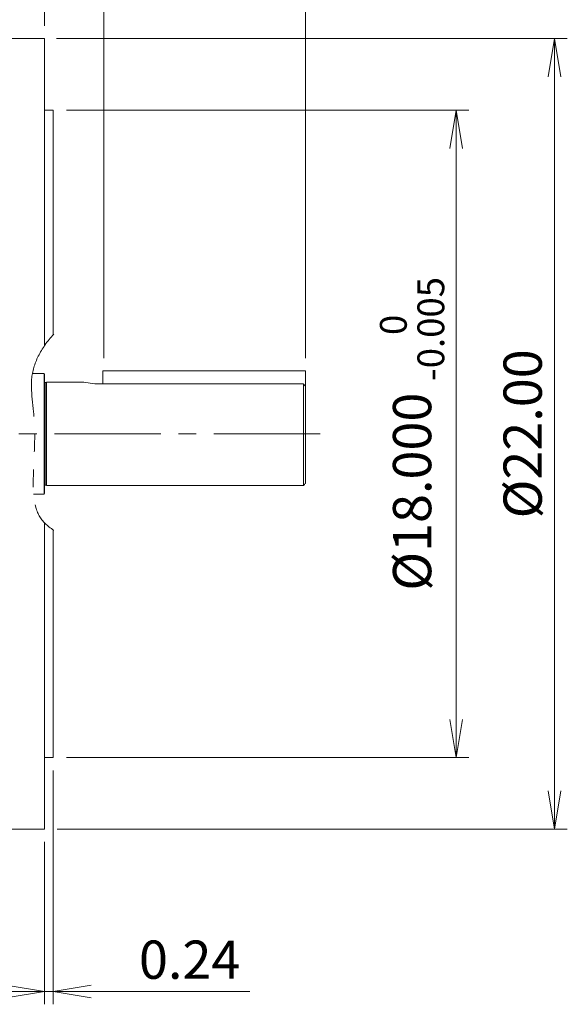
# Model space of a CAD drawing. Units: millimetres. Extents: x 0 to 3118, y 0 to 2205.
# Drawn here: x 1046 to 1433, y 857 to 1552 of the extents above; entities that cross this region are included whole.
import ezdxf

# ---------------------------------------------------------------- set-up
doc = ezdxf.new("R2010")
doc.units = ezdxf.units.MM
doc.header["$LTSCALE"] = 100
doc.linetypes.add('CENTER2', pattern=[1.125, 0.75, -0.125, 0.125, -0.125])
doc.linetypes.add('PHANTOM2', pattern=[1.25, 0.625, -0.125, 0.125, -0.125, 0.125, -0.125])
doc.layers.get('0').update_dxf_attribs({"linetype": 'CONTINUOUS', "lineweight": 30})
doc.layers.get('DEFPOINTS').update_dxf_attribs({"linetype": 'CONTINUOUS'})
for name, color, linetype, lineweight in [('CUTTING LINE', 6, 'PHANTOM2', 20), ('DIMENSION LINE', 2, 'CONTINUOUS', 13), ('OUTLINE', 3, 'CONTINUOUS', 20), ('중심선', 1, 'CENTER2', 9)]:
    doc.layers.add(name, color=color, linetype=linetype, lineweight=lineweight)
doc.styles.get("Standard").update_dxf_attribs({"font": 'romans.shx', "width": 0.8, "bigfont": 'whgtxt.shx'})
doc.dimstyles.get("Standard").update_dxf_attribs({"dimtxt": 3, "dimasz": 3, "dimexe": 1, "dimexo": 1, "dimgap": 1, "dimtad": 1, "dimdec": 1, "dimdsep": 46, "dimtxsty": 'Standard', "dimblk": 'OPEN', "dimcen": 0, "dimclrd": 2, "dimclre": 2, "dimclrt": 256, "dimadec": 1, "dimazin": 2, "dimtfac": 1, "dimtdec": 1, "dimtmove": 0, "dimatfit": 3, "dimldrblk": 'OPEN', "dimfxl": 1, "dimtolj": 1, "dimtzin": 0, "dimlwd": 9, "dimlwe": 9, "dimarcsym": 0})
doc.dimstyles.new('STANDARD$0', dxfattribs={"dimtxt": 3, "dimasz": 3, "dimexe": 1, "dimexo": 1, "dimgap": 1, "dimtad": 1, "dimlfac": 0.03937, "dimdsep": 46, "dimtxsty": 'Standard', "dimblk": 'OPEN', "dimcen": 0, "dimclrd": 2, "dimclre": 2, "dimclrt": 7, "dimadec": 1, "dimazin": 2, "dimtfac": 1, "dimtmove": 0, "dimatfit": 3, "dimldrblk": 'OPEN', "dimfxl": 1, "dimtolj": 1, "dimtzin": 0, "dimlwd": 9, "dimlwe": 9, "dimarcsym": 0})

# ---------------------------------------------------------------- blocks, each defined once
blk = doc.blocks.new('_Open')
at = {"color": 0, "linetype": 'ByBlock', "lineweight": -2}
for p, q in [((-1, 0.167), (0, 0)), ((-1, -0.167), (0, 0)), ((0, 0), (-1, 0))]:
    blk.add_line(p, q, dxfattribs=at)
blk = doc.blocks.new('*D65')
at = {"layer": 'DEFPOINTS', "color": 0, "transparency": 16777216}
for p in [(1063.68, 981.07), (895.18, 936.45), (1063.68, 866.45)]:
    blk.add_point(p, dxfattribs=at)
at = {"layer": 'DIMENSION LINE', "color": 2, "lineweight": 9, "transparency": 16777216}
for p, q in [((1063.68, 972.07), (1063.68, 857.45)), ((895.18, 927.45), (895.18, 857.45)), ((922.18, 866.45), (1036.68, 866.45))]:
    blk.add_line(p, q, dxfattribs=at)
at = {"layer": 'DIMENSION LINE', "color": 2, "lineweight": 9, "transparency": 16777216, "xscale": 27, "yscale": 27, "zscale": 27, "rotation": 180}
blk.add_blockref('_Open', (895.18, 866.45), dxfattribs=at)
at = {"layer": 'DIMENSION LINE', "color": 2, "lineweight": 9, "transparency": 16777216, "xscale": 27, "yscale": 27, "zscale": 27}
blk.add_blockref('_Open', (1063.68, 866.45), dxfattribs=at)
at = {"layer": 'DIMENSION LINE', "color": 7, "transparency": 16777216, "insert": (991.65, 888.95), "char_height": 27, "attachment_point": 5}
blk.add_mtext('\\A1;6.62', dxfattribs=at)
blk = doc.blocks.new('*D66')
at = {"layer": 'DEFPOINTS', "color": 0, "transparency": 16777216}
for p in [(1105.45, 1620.24), (1105.45, 1304.57), (1247.83, 1304.57)]:
    blk.add_point(p, dxfattribs=at)
at = {"layer": 'DIMENSION LINE', "color": 2, "lineweight": 9, "transparency": 16777216}
for p, q in [((1105.45, 1313.57), (1105.45, 1629.24)), ((1247.83, 1313.57), (1247.83, 1629.24)), ((1220.83, 1620.24), (1132.45, 1620.24))]:
    blk.add_line(p, q, dxfattribs=at)
at = {"layer": 'DIMENSION LINE', "color": 2, "lineweight": 9, "transparency": 16777216, "xscale": 27, "yscale": 27, "zscale": 27, "rotation": 180}
blk.add_blockref('_Open', (1105.45, 1620.24), dxfattribs=at)
at = {"layer": 'DIMENSION LINE', "color": 2, "lineweight": 9, "transparency": 16777216, "xscale": 27, "yscale": 27, "zscale": 27}
blk.add_blockref('_Open', (1247.83, 1620.24), dxfattribs=at)
at = {"layer": 'DIMENSION LINE', "color": 7, "transparency": 16777216, "insert": (1176.64, 1642.74), "char_height": 27, "attachment_point": 5}
blk.add_mtext('\\A1;5.625', dxfattribs=at)
blk = doc.blocks.new('*D67')
at = {"layer": 'DEFPOINTS', "color": 0, "transparency": 16777216}
for p in [(1069.68, 1031.57), (1063.68, 981.07), (1069.68, 866.45)]:
    blk.add_point(p, dxfattribs=at)
at = {"layer": 'DIMENSION LINE', "color": 2, "lineweight": 9, "transparency": 16777216}
for p, q in [((1069.68, 1022.57), (1069.68, 857.45)), ((1063.68, 972.07), (1063.68, 857.45)), ((1036.68, 866.45), (1009.68, 866.45)), ((1063.68, 866.45), (1069.68, 866.45)), ((1096.68, 866.45), (1208.54, 866.45))]:
    blk.add_line(p, q, dxfattribs=at)
at = {"layer": 'DIMENSION LINE', "color": 2, "lineweight": 9, "transparency": 16777216, "xscale": 27, "yscale": 27, "zscale": 27}
blk.add_blockref('_Open', (1063.68, 866.45), dxfattribs=at)
at = {"layer": 'DIMENSION LINE', "color": 2, "lineweight": 9, "transparency": 16777216, "xscale": 27, "yscale": 27, "zscale": 27, "rotation": 180}
blk.add_blockref('_Open', (1069.68, 866.45), dxfattribs=at)
at = {"layer": 'DIMENSION LINE', "color": 7, "transparency": 16777216, "insert": (1166.11, 888.95), "char_height": 27, "attachment_point": 5}
blk.add_mtext('\\A1;0.24', dxfattribs=at)
blk = doc.blocks.new('*D68')
at = {"layer": 'DEFPOINTS', "color": 0, "transparency": 16777216}
for p in [(1247.83, 1759.6), (739.68, 1540.07), (1247.83, 1304.57)]:
    blk.add_point(p, dxfattribs=at)
at = {"layer": 'DIMENSION LINE', "color": 2, "lineweight": 9, "transparency": 16777216}
for p, q in [((739.68, 1549.07), (739.68, 1768.6)), ((1247.83, 1313.57), (1247.83, 1768.6)), ((766.68, 1759.6), (1220.83, 1759.6))]:
    blk.add_line(p, q, dxfattribs=at)
at = {"layer": 'DIMENSION LINE', "color": 2, "lineweight": 9, "transparency": 16777216, "xscale": 27, "yscale": 27, "zscale": 27, "rotation": 180}
blk.add_blockref('_Open', (739.68, 1759.6), dxfattribs=at)
at = {"layer": 'DIMENSION LINE', "color": 2, "lineweight": 9, "transparency": 16777216, "xscale": 27, "yscale": 27, "zscale": 27}
blk.add_blockref('_Open', (1247.83, 1759.6), dxfattribs=at)
at = {"layer": 'DIMENSION LINE', "transparency": 16777216, "insert": (993.76, 1782.1), "char_height": 27, "attachment_point": 5}
blk.add_mtext('\\A1;20.01', dxfattribs=at)
blk = doc.blocks.new('*D69')
at = {"layer": 'DEFPOINTS', "color": 0, "transparency": 16777216}
for p in [(1247.83, 1829.6), (303.18, 1435.41), (1247.83, 1304.57)]:
    blk.add_point(p, dxfattribs=at)
at = {"layer": 'DIMENSION LINE', "color": 2, "lineweight": 9, "transparency": 16777216}
for p, q in [((303.18, 1444.41), (303.18, 1838.6)), ((1247.83, 1313.57), (1247.83, 1838.6)), ((330.18, 1829.6), (1220.83, 1829.6))]:
    blk.add_line(p, q, dxfattribs=at)
at = {"layer": 'DIMENSION LINE', "color": 2, "lineweight": 9, "transparency": 16777216, "xscale": 27, "yscale": 27, "zscale": 27, "rotation": 180}
blk.add_blockref('_Open', (303.18, 1829.6), dxfattribs=at)
at = {"layer": 'DIMENSION LINE', "color": 2, "lineweight": 9, "transparency": 16777216, "xscale": 27, "yscale": 27, "zscale": 27}
blk.add_blockref('_Open', (1247.83, 1829.6), dxfattribs=at)
at = {"layer": 'DIMENSION LINE', "color": 7, "transparency": 16777216, "insert": (775.51, 1859.17), "char_height": 27, "attachment_point": 5}
blk.add_mtext('\\A1;(APPROX. 37.20)', dxfattribs=at)
blk = doc.blocks.new('*D74')
at = {"layer": 'DEFPOINTS', "color": 0, "transparency": 16777216}
for p in [(1247.83, 1689.92), (1063.68, 1539.07), (1247.83, 1304.57)]:
    blk.add_point(p, dxfattribs=at)
at = {"layer": 'DIMENSION LINE', "color": 2, "lineweight": 9, "transparency": 16777216}
for p, q in [((1063.68, 1548.07), (1063.68, 1698.92)), ((1247.83, 1313.57), (1247.83, 1698.92)), ((1090.68, 1689.92), (1220.83, 1689.92))]:
    blk.add_line(p, q, dxfattribs=at)
at = {"layer": 'DIMENSION LINE', "color": 2, "lineweight": 9, "transparency": 16777216, "xscale": 27, "yscale": 27, "zscale": 27, "rotation": 180}
blk.add_blockref('_Open', (1063.68, 1689.92), dxfattribs=at)
at = {"layer": 'DIMENSION LINE', "color": 2, "lineweight": 9, "transparency": 16777216, "xscale": 27, "yscale": 27, "zscale": 27}
blk.add_blockref('_Open', (1247.83, 1689.92), dxfattribs=at)
at = {"layer": 'DIMENSION LINE', "transparency": 16777216, "insert": (1155.76, 1712.42), "char_height": 27, "attachment_point": 5}
blk.add_mtext('\\A1;7.25', dxfattribs=at)
blk = doc.blocks.new('*D77')
at = {"layer": 'DEFPOINTS', "color": 0, "transparency": 16777216}
for p in [(1038.68, 1689.92), (1038.68, 1539.07), (1063.68, 1539.07)]:
    blk.add_point(p, dxfattribs=at)
at = {"layer": 'DIMENSION LINE', "color": 2, "lineweight": 9, "transparency": 16777216}
for p, q in [((1038.68, 1548.07), (1038.68, 1698.92)), ((1063.68, 1548.07), (1063.68, 1698.92)), ((1011.68, 1689.92), (900.85, 1689.92)), ((1063.68, 1689.92), (1038.68, 1689.92)), ((1090.68, 1689.92), (1117.68, 1689.92))]:
    blk.add_line(p, q, dxfattribs=at)
at = {"layer": 'DIMENSION LINE', "color": 2, "lineweight": 9, "transparency": 16777216, "xscale": 27, "yscale": 27, "zscale": 27}
blk.add_blockref('_Open', (1038.68, 1689.92), dxfattribs=at)
at = {"layer": 'DIMENSION LINE', "color": 2, "lineweight": 9, "transparency": 16777216, "xscale": 27, "yscale": 27, "zscale": 27, "rotation": 180}
blk.add_blockref('_Open', (1063.68, 1689.92), dxfattribs=at)
at = {"layer": 'DIMENSION LINE', "color": 7, "transparency": 16777216, "insert": (942.77, 1712.42), "char_height": 27, "attachment_point": 5}
blk.add_mtext('\\A1;0.98', dxfattribs=at)
blk = doc.blocks.new('*D75')
at = {"layer": 'DEFPOINTS', "color": 0, "transparency": 16777216}
for p in [(1063.18, 1539.07), (1063.68, 981.07), (1423.5, 981.07)]:
    blk.add_point(p, dxfattribs=at)
at = {"layer": 'DIMENSION LINE', "color": 2, "lineweight": 9, "transparency": 16777216}
for p, q in [((1072.18, 1539.07), (1432.5, 1539.07)), ((1423.5, 1512.07), (1423.5, 1008.07)), ((1072.68, 981.07), (1432.5, 981.07))]:
    blk.add_line(p, q, dxfattribs=at)
at = {"layer": 'DIMENSION LINE', "color": 2, "lineweight": 9, "transparency": 16777216, "xscale": 27, "yscale": 27, "zscale": 27}
for p, rotation in [((1423.5, 1539.07), 90), ((1423.5, 981.07), 270)]:
    blk.add_blockref('_Open', p, dxfattribs=dict(at, rotation=rotation))
at = {"layer": 'DIMENSION LINE', "color": 7, "transparency": 16777216, "insert": (1401, 1260.07), "char_height": 27, "attachment_point": 5, "rotation": 90}
blk.add_mtext('\\A1;%%C22.00', dxfattribs=at)
blk = doc.blocks.new('*D76')
at = {"layer": 'DEFPOINTS', "color": 0, "transparency": 16777216}
for p in [(1070.18, 1488.57), (1070.18, 1031.57), (1354.06, 1031.57)]:
    blk.add_point(p, dxfattribs=at)
at = {"layer": 'DIMENSION LINE', "color": 2, "lineweight": 9, "transparency": 16777216}
for p, q in [((1079.18, 1488.57), (1363.06, 1488.57)), ((1354.06, 1461.57), (1354.06, 1058.57)), ((1079.18, 1031.57), (1363.06, 1031.57))]:
    blk.add_line(p, q, dxfattribs=at)
at = {"layer": 'DIMENSION LINE', "color": 2, "lineweight": 9, "transparency": 16777216, "xscale": 27, "yscale": 27, "zscale": 27}
for p, rotation in [((1354.06, 1488.57), 90), ((1354.06, 1031.57), 270)]:
    blk.add_blockref('_Open', p, dxfattribs=dict(at, rotation=rotation))
at = {"layer": 'DIMENSION LINE', "color": 7, "transparency": 16777216, "insert": (1323.01, 1260.07), "char_height": 27, "attachment_point": 5, "rotation": 90}
blk.add_mtext('\\A1;%%C18.000 {\\Fromans|c0;\\H0.7x;\\S 0^ -0.005;}', dxfattribs=at)

msp = doc.modelspace()

# ---------------------------------------------------------------- linework, layer by layer
at = {"layer": 'CUTTING LINE'}
msp.add_open_spline([(1070.1805, 1330.5262), (1061.0306, 1320.2203), (1050.5857, 1300.2228), (1059.1703, 1267.5888), (1052.9883, 1211.2417), (1060.9691, 1197.9547), (1070.1805, 1192.0494)], degree=3, knots=[8.66324462, 8.66324462, 8.66324462, 8.66324462, 43.4855656, 75.31926585, 104.938618, 136.27595421, 136.27595421, 136.27595421, 136.27595421], dxfattribs=at)
at = {"layer": 'OUTLINE'}
for p, q in [((1063.6805, 1539.0722), (1038.6805, 1539.0722)), ((1063.6805, 1539.0722), (1063.6805, 1322.2658)), ((1069.6805, 1488.5722), (1063.6805, 1488.5722)), ((1069.6805, 1329.9587), (1069.6805, 1488.5722)), ((1063.3805, 1302.5722), (1055.1303, 1302.5722)), ((1063.3805, 1217.5722), (1063.3805, 1302.5722)), ((1063.6805, 1302.2722), (1063.3805, 1302.5722)), ((1063.6805, 1302.2722), (1063.6805, 1217.8722)), ((1104.9492, 1304.5722), (1104.9492, 1295.2143)), ((1247.8305, 1304.5722), (1104.9492, 1304.5722)), ((1247.8305, 1304.5722), (1247.8305, 1225.1311)), ((1064.1805, 1296.3722), (1064.1805, 1223.7722)), ((1065.1805, 1296.3722), (1064.1805, 1296.3722)), ((1065.1805, 1223.5722), (1065.1805, 1296.5722)), ((1091.3122, 1296.5722), (1065.1805, 1296.5722)), ((1103.9492, 1295.3142), (1246.4295, 1295.3142)), ((1246.3305, 1295.2143), (1246.3305, 1223.5722)), ((1064.1805, 1223.7722), (1065.1805, 1223.7722)), ((1065.1805, 1223.5722), (1246.3305, 1223.5722)), ((1063.3805, 1217.5722), (1055.9688, 1217.5722)), ((1063.3805, 1217.5722), (1063.6805, 1217.8722)), ((1063.6805, 1197.2628), (1063.6805, 981.0722)), ((1069.6805, 1031.5722), (1069.6805, 1192.3741)), ((1063.6805, 1031.5722), (1069.6805, 1031.5722)), ((1038.6805, 981.0722), (1063.6805, 981.0722))]:
    msp.add_line(p, q, dxfattribs=at)
for centre, radius, start, end in [((1064.1805, 1297.8722), 1.5, 250.5287794, 270), ((1102.8413, 1348.2862), 52.9836, 257.4320254, 271.198171), ((1064.1805, 1222.2722), 1.5, 90, 109.4712206)]:
    msp.add_arc(centre, radius, start, end, dxfattribs=at)
for points in [[(1246.3305, 1295.2143), (1246.8309, 1294.6951), (1247.3309, 1294.1755), (1247.8305, 1293.6554)], [(1246.3305, 1223.5722), (1246.8309, 1224.0914), (1247.3309, 1224.611), (1247.8305, 1225.1311)]]:
    msp.add_open_spline(points, degree=3, dxfattribs=at)
at = {"layer": '중심선'}
msp.add_line((283.1805, 1260.0722), (1267.3305, 1260.0722), dxfattribs=at)

# ---------------------------------------------------------------- dimensions: what is measured, and where the dimension line sits
at = {"layer": 'DIMENSION LINE'}
for base, p1, p2, text, dimstyle, override, picture, middle in [((1247.8305, 1829.6007), (303.1805, 1435.4091), (1247.8305, 1304.5722), '(APPROX. 37.20)', 'Standard', {"dimscale": 9, "dimlfac": 0.03937, "dimclrt": 7, "dimtfac": 0.55, "dimtdec": 3}, '*D69', (775.5055, 1859.1721)), ((1105.4492, 1620.2368), (1247.8305, 1304.5722), (1105.4492, 1304.5722), '5.625', 'STANDARD$0', {"dimscale": 9, "dimdec": 3, "dimlfac": 0.03937, "dimtfac": 0.55, "dimtdec": 3}, '*D66', (1176.6399, 1642.7368))]:
    dim = msp.add_linear_dim(base=base, p1=p1, p2=p2, text=text, dimstyle=dimstyle, override=override, dxfattribs=at)
    dim.commit()
    dim.dimension.update_dxf_attribs({"geometry": picture, "text_midpoint": middle})
for base, p1, p2, dimstyle, override, picture, middle in [((1247.8305, 1759.6007), (739.6805, 1540.0722), (1247.8305, 1304.5722), 'STANDARD$0', {"dimscale": 9, "dimlfac": 0.03937, "dimclrt": 256, "dimtfac": 0.55, "dimtdec": 3}, '*D68', (993.7555, 1782.1007)), ((1247.8305, 1689.9187), (1063.6805, 1539.0722), (1247.8305, 1304.5722), 'STANDARD$0', {"dimscale": 9, "dimlfac": 0.03937, "dimclrt": 256, "dimtfac": 0.55, "dimtdec": 3}, '*D74', (1155.7555, 1712.4187)), ((1069.6805, 866.4541), (1063.6805, 981.0722), (1069.6805, 1031.5722), 'Standard', {"dimscale": 9, "dimdec": 2, "dimlfac": 0.03937, "dimclrt": 7, "dimtfac": 0.55, "dimtdec": 3}, '*D67', (1166.1091, 888.9541))]:
    dim = msp.add_linear_dim(base=base, p1=p1, p2=p2, dimstyle=dimstyle, override=override, dxfattribs=at)
    dim.commit()
    dim.dimension.update_dxf_attribs({"geometry": picture, "text_midpoint": middle})
dim = msp.add_linear_dim(base=(1038.6805, 1689.9187), p1=(1063.6805, 1539.0722), p2=(1038.6805, 1539.0722), dimstyle='STANDARD$0', override={"dimscale": 9, "dimlfac": 0.03937, "dimtfac": 0.55, "dimtdec": 3}, dxfattribs=at)
dim.commit()
dim.dimension.update_dxf_attribs({"geometry": '*D77', "text_midpoint": (942.7662, 1689.9187), "dimtype": 160})
for base, p1, p2, text, override, picture, middle in [((1423.5015, 981.0722), (1063.1805, 1539.0722), (1063.6805, 981.0722), '%%C22.00', {"dimscale": 9, "dimlfac": 0.03937, "dimtfac": 0.55, "dimtdec": 3}, '*D75', (1401.0015, 1260.0722)), ((1354.0609, 1031.5722), (1070.1805, 1488.5722), (1070.1805, 1031.5722), '%%C18.000 {\\Fromans|c0;\\H0.7x;\\S 0^ -0.005;}', {"dimscale": 9, "dimdec": 3, "dimlfac": 0.03937, "dimtfac": 0.55, "dimtdec": 3}, '*D76', (1323.0109, 1260.0722))]:
    dim = msp.add_linear_dim(base=base, p1=p1, p2=p2, angle=90, text=text, dimstyle='STANDARD$0', override=override, dxfattribs=at)
    dim.commit()
    dim.dimension.update_dxf_attribs({"geometry": picture, "text_midpoint": middle})
dim = msp.add_linear_dim(base=(1063.6805, 866.4541), p1=(895.1805, 936.4541), p2=(1063.6805, 981.0722), text='6.62', dimstyle='Standard', override={"dimscale": 9, "dimdec": 2, "dimlfac": 0.03937, "dimclrt": 7, "dimtfac": 0.55, "dimtdec": 3}, dxfattribs=at)
dim.commit()
dim.dimension.update_dxf_attribs({"geometry": '*D65', "text_midpoint": (991.6489, 866.4541), "dimtype": 160})

doc.saveas('drawing.dxf')
